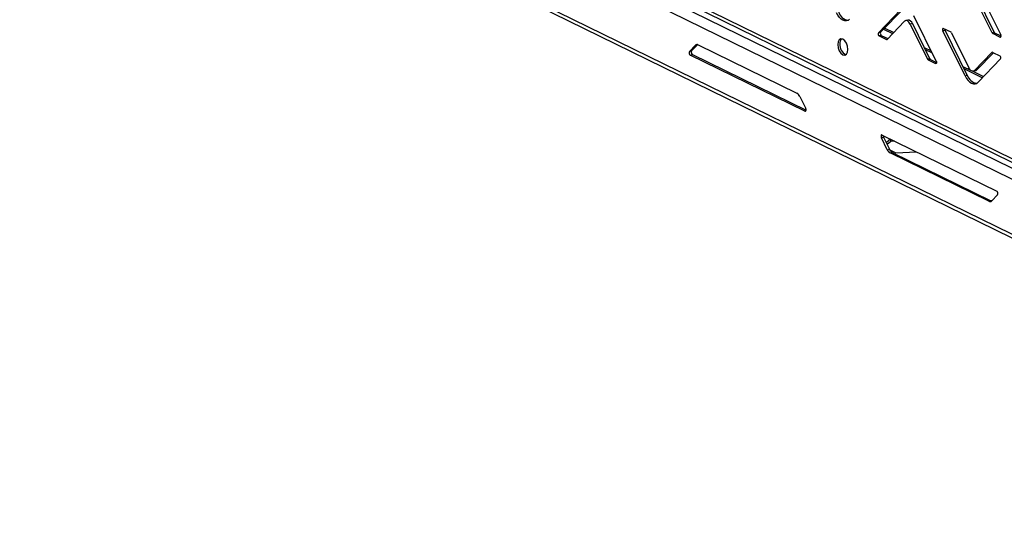
# Model space of a CAD drawing. Units: millimetres. Extents: x 0 to 4100, y 0 to 2871.
# Drawn here: x 2829 to 3063, y 623 to 747 of the extents above; entities that cross this region are included whole.
import ezdxf

# ---------------------------------------------------------------- set-up
doc = ezdxf.new("R2010")
doc.units = ezdxf.units.MM
doc.header["$LTSCALE"] = 10

msp = doc.modelspace()

# ---------------------------------------------------------------- linework, layer by layer
at = {"color": 7, "linetype": 'Continuous', "lineweight": 25}
for p, q in [((2840.13, 823.94), (3209.7, 642.76)), ((2840.35, 822.99), (3210.67, 641.44)), ((3210.78, 637.31), (2839.08, 819.54)), ((3210.73, 624.24), (2829.48, 811.15)), ((2830.25, 809.93), (3210.69, 623.41)), ((3057.14, 753.82), (3062.43, 743.07)), ((3060.37, 743.55), (3056.28, 751.87)), ((3060.88, 743.69), (3056.79, 752.02)), ((3038.73, 749.07), (3033.38, 743.53)), ((3039.24, 749.21), (3033.89, 743.67)), ((3035.44, 742), (3039.58, 746.29)), ((3040.34, 746.58), (3039.83, 746.44)), ((3047.1, 736.81), (3041.82, 747.56)), ((3033.38, 743.53), (3033.89, 743.67)), ((3034.61, 744.41), (3036.76, 743.36)), ((3034.87, 744.68), (3037.01, 743.63)), ((3041.46, 745.76), (3040.95, 745.61)), ((3040.95, 745.61), (3045.04, 737.29)), ((3041.46, 745.76), (3045.55, 737.43)), ((3048.69, 744.06), (3049.2, 744.21)), ((3053.97, 733.31), (3048.69, 744.06)), ((3048.86, 744.61), (3050.57, 743.77)), ((3054.48, 733.45), (3049.2, 744.21)), ((3050.75, 743.58), (3054.84, 735.25)), ((3060.88, 743.69), (3060.37, 743.55)), ((3060.54, 743.36), (3061.05, 743.5)), ((3062.49, 742.79), (3061.05, 743.5)), ((3034.06, 742.95), (3033.55, 742.81)), ((3033.55, 742.81), (3035.27, 741.97)), ((3034.06, 742.95), (3035.62, 742.19)), ((3062.25, 742.52), (3060.54, 743.36)), ((2988.51, 739.12), (2989.92, 740.58)), ((2989.02, 739.26), (2988.51, 739.12)), ((2990.43, 740.72), (2989.02, 739.26)), ((2989.92, 740.58), (2990.43, 740.72)), ((2990.43, 740.72), (2990.44, 740.74)), ((2990.6, 740.68), (3014.04, 729.19)), ((3044.25, 740.08), (3045.89, 739.28)), ((3044.5, 739.56), (3046.14, 738.76)), ((3056.21, 734.58), (3060.35, 738.87)), ((3056.72, 734.72), (3060.67, 738.82)), ((3060.52, 738.9), (3062.23, 738.06)), ((2988.71, 738.26), (2989.22, 738.4)), ((3015.91, 724.92), (2988.71, 738.26)), ((2989.22, 738.4), (3016.2, 725.17)), ((3045.04, 737.29), (3045.55, 737.43)), ((3045.72, 737.24), (3045.21, 737.1)), ((3045.21, 737.1), (3046.93, 736.26)), ((3045.72, 737.24), (3047.17, 736.53)), ((3062.4, 737.34), (3057.05, 731.8)), ((3053.43, 735.58), (3055.22, 734.7)), ((3053.69, 735.06), (3058.11, 732.89)), ((3055.82, 734.41), (3058.37, 733.16)), ((3055.95, 734.43), (3056.46, 734.57)), ((3056.72, 734.72), (3056.21, 734.58)), ((3054.48, 733.45), (3053.97, 733.31)), ((3014.72, 728.42), (3016.11, 725.58)), ((3034.08, 718.6), (3034.59, 718.74)), ((3035.47, 715.77), (3034.08, 718.6)), ((3034.29, 719.26), (3061.49, 705.93)), ((3034.59, 718.74), (3035.98, 715.91)), ((3036.27, 718.29), (3035.25, 717.39)), ((3036.34, 717.76), (3036.34, 718.25)), ((3037.26, 717.8), (3036.34, 717.76)), ((3036.34, 717.76), (3035.46, 716.98)), ((3035.98, 715.91), (3035.47, 715.77)), ((3036.07, 715.75), (3037.48, 715.06)), ((3036.16, 715), (3036.67, 715.14)), ((3059.59, 703.51), (3036.16, 715)), ((3036.67, 715.14), (3060.1, 703.65)), ((3037.48, 715.06), (3042.42, 715.28)), ((3061.69, 705.07), (3060.28, 703.61)), ((3060.1, 703.65), (3059.59, 703.51))]:
    msp.add_line(p, q, dxfattribs=at)
at = {"color": 8, "linetype": 'Continuous', "lineweight": 25}
for p, q in [((3211.47, 639.57), (2840.42, 821.48)), ((3035.27, 741.97), (3035.47, 742.03)), ((3062.45, 742.57), (3062.25, 742.52)), ((3060.35, 738.87), (3060.48, 738.91)), ((3046.93, 736.26), (3047.12, 736.31)), ((3016.14, 724.99), (3015.91, 724.92))]:
    msp.add_line(p, q, dxfattribs=at)
at = {"color": 7, "linetype": 'Continuous', "lineweight": 25, "flags": 128}
for points in [[(3026.51, 746.77), (3026.18, 746.52), (3025.8, 746.39), (3025.39, 746.4), (3024.97, 746.55), (3024.54, 746.82), (3024.13, 747.21), (3023.76, 747.71), (3023.43, 748.28)], [(3040.95, 745.61), (3040.8, 745.87), (3040.64, 746.09), (3040.46, 746.26), (3040.27, 746.39), (3040.08, 746.45), (3039.9, 746.45), (3039.73, 746.4), (3039.58, 746.29)], [(3048.86, 744.61), (3048.79, 744.63), (3048.73, 744.62), (3048.67, 744.57), (3048.64, 744.49), (3048.62, 744.4), (3048.62, 744.29), (3048.64, 744.17), (3048.69, 744.06)], [(3023.73, 740.78), (3023.82, 740.02), (3024.08, 739.29), (3024.47, 738.7), (3024.93, 738.33), (3025.4, 738.24), (3025.79, 738.45), (3026.06, 738.93), (3026.15, 739.59), (3026.06, 740.35), (3025.8, 741.08), (3025.41, 741.67), (3024.95, 742.04), (3024.49, 742.13), (3024.09, 741.92), (3023.83, 741.44), (3023.73, 740.78)], [(3062.25, 742.52), (3062.32, 742.5), (3062.39, 742.51), (3062.44, 742.56), (3062.48, 742.63), (3062.49, 742.73), (3062.49, 742.84), (3062.47, 742.96), (3062.43, 743.07)], [(3047.1, 736.81), (3047.14, 736.7), (3047.17, 736.58), (3047.17, 736.47), (3047.15, 736.38), (3047.11, 736.3), (3047.06, 736.25), (3047, 736.24), (3046.93, 736.26)], [(3056.21, 734.58), (3056.06, 734.47), (3055.89, 734.41), (3055.71, 734.42), (3055.52, 734.48), (3055.33, 734.6), (3055.15, 734.78), (3054.98, 735), (3054.84, 735.25)], [(3056.46, 734.57), (3056.57, 734.61), (3056.72, 734.72)], [(3053.97, 733.31), (3054.3, 732.73), (3054.67, 732.24), (3055.08, 731.85), (3055.51, 731.58), (3055.93, 731.43), (3056.34, 731.42), (3056.72, 731.54), (3057.05, 731.8)], [(3015.91, 724.92), (3015.99, 724.9), (3016.07, 724.92), (3016.13, 724.98), (3016.17, 725.07), (3016.2, 725.18), (3016.19, 725.32), (3016.16, 725.45), (3016.11, 725.58)], [(3034.29, 719.26), (3034.2, 719.28), (3034.13, 719.27), (3034.06, 719.21), (3034.02, 719.12), (3034, 719), (3034, 718.87), (3034.03, 718.73), (3034.08, 718.6)], [(3060.26, 703.59), (3060.2, 703.61), (3060.1, 703.65)]]:
    msp.add_lwpolyline(points, dxfattribs=at)
at = {"color": 7, "linetype": 'Continuous', "lineweight": 25}
for centre, radius, start, end in [((3026.62, 749.31), 2.82, 198.3454, 261.4219), ((3040.34, 745.42), 1.17, 16.9135, 90.2165), ((3033.85, 743.26), 0.537, 149.8683, 236.586), ((3034.36, 743.4), 0.537, 149.8683, 236.586), ((3049.81, 744.51), 0.687, 182.0298, 206.1112), ((3050.37, 743.42), 0.413, 23.3932, 59.7207), ((3060.75, 743.71), 0.413, 203.3932, 239.7207), ((3061.25, 743.85), 0.413, 203.3932, 239.7207), ((3025.66, 741.09), 1.43, 133.5309, 186.855), ((3035.34, 742.09), 0.141, 240.1602, 316.2538), ((2989.06, 738.8), 0.645, 149.8683, 236.586), ((2989.57, 738.94), 0.645, 149.8683, 236.586), ((2990.32, 740.19), 0.563, 60.1602, 136.2538), ((3026.61, 740.6), 2.39, 172.2923, 248.1936), ((3060.45, 738.78), 0.141, 60.1602, 136.2538), ((3045.42, 737.45), 0.413, 203.3932, 239.7207), ((3045.93, 737.6), 0.413, 203.3932, 239.7207), ((3061.94, 737.61), 0.537, 329.8683, 56.586), ((3057.16, 734.34), 2.82, 198.3454, 261.4219), ((3013.2, 727.76), 1.65, 23.3932, 59.7207), ((3035.29, 719.1), 0.787, 175.7818, 206.6489), ((3036.99, 716.42), 1.65, 203.3932, 239.7207), ((3037.5, 716.57), 1.65, 203.3932, 239.7207), ((3061.13, 705.39), 0.645, 329.8683, 56.586), ((3059.87, 704), 0.563, 240.1602, 316.2538)]:
    msp.add_arc(centre, radius, start, end, dxfattribs=at)

doc.saveas('drawing.dxf')
